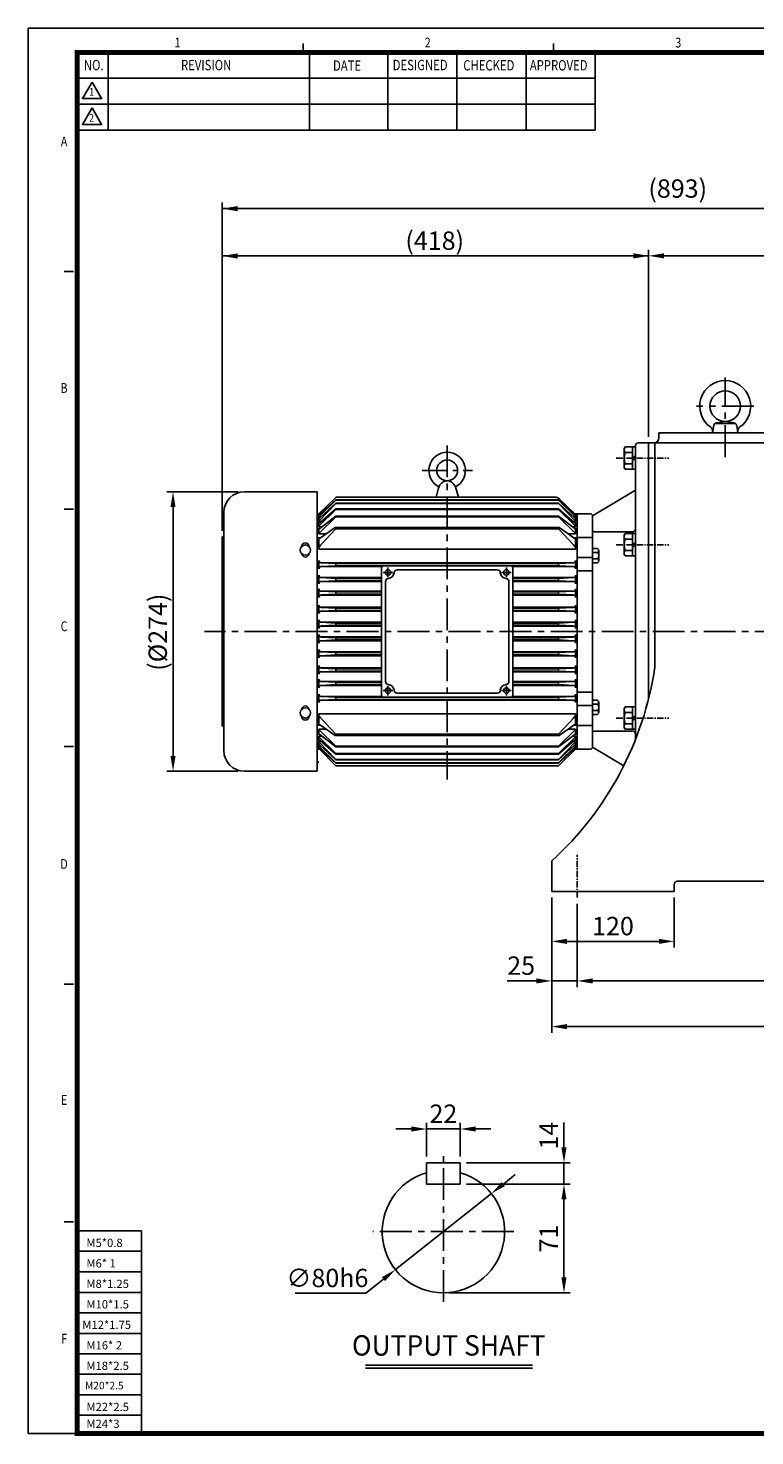
# Model space of a CAD drawing. Extents: x 2053 to 4018, y 1989 to 3369.
# Drawn here: x 2053 to 2765, y 1989 to 3369 of the extents above; entities that cross this region are included whole.
import ezdxf
from ezdxf.enums import TextEntityAlignment as Align

# ---------------------------------------------------------------- set-up
doc = ezdxf.new("R2010")
doc.units = 0
doc.header["$LTSCALE"] = 5
doc.header["$MEASUREMENT"] = 0
doc.linetypes.add('CENTER', pattern=[2, 1.25, -0.25, 0.25, -0.25])
doc.layers.get('0').update_dxf_attribs({"linetype": 'CONTINUOUS'})
for name, color, linetype in [('1', 7, 'CONTINUOUS'), ('4', 4, 'CONTINUOUS'), ('CENTER', 1, 'CENTER'), ('DIM', 2, 'CONTINUOUS'), ('TEXT', 4, 'CONTINUOUS'), ('THIN', 3, 'CONTINUOUS')]:
    doc.layers.add(name, color=color, linetype=linetype)
doc.styles.add('DIM', font='romans.shx', dxfattribs={"width": 0.8})
doc.styles.add('GULIM', font='txt', dxfattribs={"width": 0.95})
doc.styles.add('ROMANS', font='romans', dxfattribs={"width": 0.7})
doc.styles.get("Standard").update_dxf_attribs({"font": 'TXT.shx'})

# ---------------------------------------------------------------- blocks, each defined once
blk = doc.blocks.new('A$C6AB21076')
for p, q in [((0, 10.7), (3.6, 10.7)), ((0, 7.8), (3.6, 7.8)), ((0, 2.9), (3.6, 2.9)), ((0, 0), (3.6, 0)), ((4.4, 9.3), (4.4, 1.5))]:
    blk.add_line(p, q)
for centre, radius, start, end in [((2.5, 9.3), 1.85, 307.273, 52.727), ((0, 5.4), 4.4, 326.5829, 33.4171), ((2.5, 1.5), 1.85, 307.273, 52.727)]:
    blk.add_arc(centre, radius, start, end)

msp = doc.modelspace()

# ---------------------------------------------------------------- linework, layer by layer
at = {"color": 4}
for p, q in [((2052.8, 3369.3), (4015.8, 3369.3)), ((2052.8, 3369.3), (2052.8, 1991.2)), ((2100.7, 1991.2), (2052.8, 1991.2))]:
    msp.add_line(p, q, dxfattribs=at)
for p, q in [((2661, 2962.6), (2661, 2712.1)), ((2648, 2927.6), (2648, 2671.5)), ((2264.8, 2914.6), (2336, 2914.6)), ((2336, 2914.6), (2336, 2777.6)), ((2455.4, 2919.6), (2452.6, 2909.4)), ((2471.6, 2919.6), (2474.5, 2909.4)), ((2606, 2890.9), (2648, 2916.1)), ((2337.7, 2893.1), (2353.9, 2908.8)), ((2338, 2886.1), (2354.5, 2903)), ((2354.5, 2906.7), (2338.1, 2892.1)), ((2338.1, 2890.3), (2354.5, 2906.5)), ((2354.5, 2903.4), (2338.7, 2889.2)), ((2463.5, 2909.4), (2354.5, 2909.4)), ((2463.5, 2906.7), (2354.5, 2906.7)), ((2354.5, 2906.5), (2354.5, 2906.7)), ((2463.5, 2906.5), (2354.5, 2906.5)), ((2463.5, 2903.4), (2354.5, 2903.4)), ((2463.5, 2903), (2354.5, 2903)), ((2453.2, 2909.4), (2355.5, 2909.4)), ((2463.5, 2909.4), (2568.9, 2909.4)), ((2463.5, 2906.7), (2572.5, 2906.7)), ((2463.5, 2906.5), (2572.5, 2906.5)), ((2463.5, 2903.4), (2572.5, 2903.4)), ((2463.5, 2903), (2572.5, 2903)), ((2473.9, 2909.4), (2568.9, 2909.4)), ((2572.5, 2906.7), (2589, 2892.1)), ((2572.5, 2906.5), (2572.5, 2906.7)), ((2589, 2890.3), (2572.5, 2906.5)), ((2572.5, 2903.4), (2588.4, 2889.2)), ((2589, 2886.1), (2572.5, 2903)), ((2573.6, 2907.5), (2588.6, 2893.1)), ((2244.6, 2894.4), (2244.6, 2871.7)), ((2337.7, 2893), (2336, 2893)), ((2337.7, 2885.4), (2337.7, 2893)), ((2337.7, 2889.4), (2337.7, 2891.5)), ((2337.7, 2889.6), (2339.1, 2889.6)), ((2337.7, 2885.4), (2339.8, 2885.4)), ((2338.1, 2881.1), (2354.5, 2897.4)), ((2338.1, 2874.1), (2354.5, 2890)), ((2354.5, 2897.9), (2338.6, 2884.3)), ((2338.6, 2878.6), (2354.5, 2890.7)), ((2463.5, 2897.9), (2354.5, 2897.9)), ((2354.5, 2897.4), (2354.5, 2897.9)), ((2463.5, 2897.4), (2354.5, 2897.4)), ((2463.5, 2890.7), (2354.5, 2890.7)), ((2354.5, 2890), (2354.5, 2890.7)), ((2463.5, 2890), (2354.5, 2890)), ((2463.5, 2897.9), (2572.5, 2897.9)), ((2463.5, 2897.4), (2572.5, 2897.4)), ((2463.5, 2890.7), (2572.5, 2890.7)), ((2463.5, 2890), (2572.5, 2890)), ((2572.5, 2897.9), (2588.4, 2884.3)), ((2572.5, 2897.4), (2572.5, 2897.9)), ((2589, 2881.1), (2572.5, 2897.4)), ((2588.5, 2878.6), (2572.5, 2890.7)), ((2572.5, 2890), (2572.5, 2890.7)), ((2589, 2874.1), (2572.5, 2890)), ((2589.4, 2885.4), (2587.2, 2885.4)), ((2589.4, 2889.6), (2588, 2889.6)), ((2588.6, 2893.1), (2591, 2893.1)), ((2589.4, 2893), (2589.4, 2893.1)), ((2589.4, 2885.4), (2589.4, 2893)), ((2589.4, 2889.4), (2589.4, 2891.5)), ((2591, 2893.1), (2591, 2777.6)), ((2591, 2777.6), (2591, 2893.1)), ((2603.8, 2893.1), (2591, 2893.1)), ((2591, 2893.1), (2591, 2889.8)), ((2606, 2678.3), (2606, 2890.9)), ((2606, 2890.9), (2606, 2876.9)), ((2244.6, 2683.5), (2244.6, 2871.7)), ((2337.7, 2880.3), (2337.7, 2884.8)), ((2337.7, 2880.3), (2340.9, 2880.3)), ((2337.7, 2873.3), (2337.7, 2879)), ((2337.7, 2873.3), (2345, 2873.3)), ((2339.3, 2862.2), (2354.5, 2878.4)), ((2339.5, 2869.3), (2353.8, 2879.7)), ((2353.9, 2879.7), (2463.5, 2879.7)), ((2463.5, 2878.4), (2354.5, 2878.4)), ((2573.2, 2879.7), (2463.5, 2879.7)), ((2463.5, 2878.4), (2572.5, 2878.4)), ((2587.8, 2862.2), (2572.5, 2878.4)), ((2587.6, 2869.3), (2573.3, 2879.7)), ((2589.4, 2873.3), (2582.1, 2873.3)), ((2589.4, 2880.3), (2586.2, 2880.3)), ((2589.4, 2880.3), (2589.4, 2884.8)), ((2589.4, 2873.3), (2589.4, 2879)), ((2606, 2876.9), (2606, 2664.3)), ((2607.7, 2875.2), (2644.7, 2875.2)), ((2243, 2870.3), (2243, 2776.4)), ((2243.2, 2870.3), (2243, 2870.3)), ((2337.7, 2858.4), (2337.7, 2870.2)), ((2337.7, 2858.3), (2463.5, 2858.3)), ((2589.4, 2858.3), (2463.5, 2858.3)), ((2589.4, 2858.4), (2589.4, 2870.2)), ((2591, 2869.7), (2606, 2869.7)), ((2337.7, 2839.1), (2337.7, 2847.3)), ((2463.5, 2845.1), (2339.3, 2845.1)), ((2354.5, 2844.3), (2339.9, 2845)), ((2463.5, 2844.3), (2354.5, 2844.3)), ((2463.5, 2845.1), (2587.8, 2845.1)), ((2463.5, 2844.3), (2572.5, 2844.3)), ((2572.5, 2844.3), (2587.2, 2845)), ((2589.4, 2839.1), (2589.4, 2847.3)), ((2591, 2850.1), (2606, 2850.1)), ((2337.7, 2824.5), (2337.7, 2832.7)), ((2399.9, 2841.2), (2339.3, 2841.2)), ((2399, 2830.5), (2339.3, 2830.5)), ((2339.9, 2841.3), (2354.5, 2842)), ((2354.5, 2829.7), (2339.9, 2830.4)), ((2401.4, 2842), (2354.5, 2842)), ((2525.7, 2842), (2572.5, 2842)), ((2527.2, 2841.2), (2587.8, 2841.2)), ((2528, 2830.5), (2587.8, 2830.5)), ((2587.2, 2841.3), (2572.5, 2842)), ((2572.5, 2829.7), (2587.2, 2830.4)), ((2589.4, 2824.5), (2589.4, 2832.7)), ((2591, 2837), (2606, 2837)), ((2337.7, 2811.1), (2337.7, 2819.3)), ((2399, 2826.6), (2339.3, 2826.6)), ((2399, 2817.2), (2339.3, 2817.2)), ((2339.9, 2826.7), (2354.5, 2827.4)), ((2354.5, 2816.4), (2339.9, 2817.1)), ((2399, 2829.7), (2354.5, 2829.7)), ((2399, 2827.4), (2354.5, 2827.4)), ((2399, 2816.4), (2354.5, 2816.4)), ((2528, 2829.7), (2572.5, 2829.7)), ((2528, 2827.4), (2572.5, 2827.4)), ((2528, 2826.6), (2587.8, 2826.6)), ((2528, 2817.2), (2587.8, 2817.2)), ((2528, 2816.4), (2572.5, 2816.4)), ((2587.2, 2826.7), (2572.5, 2827.4)), ((2572.5, 2816.4), (2587.2, 2817.1)), ((2589.4, 2811.1), (2589.4, 2819.3)), ((2337.7, 2795.3), (2337.7, 2803.5)), ((2399, 2813.3), (2339.3, 2813.3)), ((2339.9, 2813.4), (2354.5, 2814.1)), ((2399, 2814.1), (2354.5, 2814.1)), ((2528, 2814.1), (2572.5, 2814.1)), ((2528, 2813.3), (2587.8, 2813.3)), ((2587.2, 2813.4), (2572.5, 2814.1)), ((2589.4, 2795.3), (2589.4, 2803.5)), ((2337.7, 2780.7), (2337.7, 2788.9)), ((2399, 2801.4), (2339.3, 2801.4)), ((2399, 2797.4), (2339.3, 2797.4)), ((2354.5, 2800.5), (2339.9, 2801.3)), ((2339.9, 2797.6), (2354.5, 2798.3)), ((2399, 2800.5), (2354.5, 2800.5)), ((2399, 2798.3), (2354.5, 2798.3)), ((2528, 2801.4), (2587.8, 2801.4)), ((2528, 2800.5), (2572.5, 2800.5)), ((2528, 2798.3), (2572.5, 2798.3)), ((2528, 2797.4), (2587.8, 2797.4)), ((2572.5, 2800.5), (2587.2, 2801.3)), ((2587.2, 2797.6), (2572.5, 2798.3)), ((2589.4, 2780.7), (2589.4, 2788.9)), ((2243, 2684.9), (2243, 2778.8)), ((2336, 2640.6), (2336, 2777.6)), ((2399, 2786.8), (2339.3, 2786.8)), ((2399, 2782.9), (2339.3, 2782.9)), ((2339.4, 2782.9), (2339.4, 2782.9)), ((2354.5, 2785.9), (2339.9, 2786.7)), ((2339.9, 2783), (2354.5, 2783.7)), ((2399, 2785.9), (2354.5, 2785.9)), ((2399, 2783.7), (2354.5, 2783.7)), ((2528, 2786.8), (2587.8, 2786.8)), ((2528, 2785.9), (2572.5, 2785.9)), ((2528, 2783.7), (2572.5, 2783.7)), ((2528, 2782.9), (2587.8, 2782.9)), ((2572.5, 2785.9), (2587.2, 2786.7)), ((2587.2, 2783), (2572.5, 2783.7)), ((2587.7, 2782.9), (2587.7, 2782.9)), ((2591, 2777.6), (2591, 2662.1)), ((2337.7, 2774.5), (2337.7, 2766.3)), ((2399, 2772.3), (2339.3, 2772.3)), ((2399, 2768.4), (2339.3, 2768.4)), ((2339.4, 2772.3), (2339.4, 2772.3)), ((2339.9, 2772.2), (2354.5, 2771.5)), ((2354.5, 2769.3), (2339.9, 2768.5)), ((2399, 2771.5), (2354.5, 2771.5)), ((2399, 2769.3), (2354.5, 2769.3)), ((2528, 2772.3), (2587.8, 2772.3)), ((2528, 2771.5), (2572.5, 2771.5)), ((2528, 2769.3), (2572.5, 2769.3)), ((2528, 2768.4), (2587.8, 2768.4)), ((2587.2, 2772.2), (2572.5, 2771.5)), ((2572.5, 2769.3), (2587.2, 2768.5)), ((2587.7, 2772.3), (2587.7, 2772.3)), ((2589.4, 2774.5), (2589.4, 2766.3)), ((2337.7, 2759.9), (2337.7, 2751.7)), ((2399, 2757.8), (2339.3, 2757.8)), ((2399, 2753.8), (2339.3, 2753.8)), ((2339.9, 2757.7), (2354.5, 2756.9)), ((2354.5, 2754.7), (2339.9, 2753.9)), ((2399, 2756.9), (2354.5, 2756.9)), ((2399, 2754.7), (2354.5, 2754.7)), ((2528, 2757.8), (2587.8, 2757.8)), ((2528, 2756.9), (2572.5, 2756.9)), ((2528, 2754.7), (2572.5, 2754.7)), ((2528, 2753.8), (2587.8, 2753.8)), ((2587.2, 2757.7), (2572.5, 2756.9)), ((2572.5, 2754.7), (2587.2, 2753.9)), ((2589.4, 2759.9), (2589.4, 2751.7)), ((2337.7, 2744.1), (2337.7, 2735.9)), ((2399, 2741.9), (2339.3, 2741.9)), ((2399, 2738), (2339.3, 2738)), ((2339.9, 2741.8), (2354.5, 2741.1)), ((2354.5, 2738.8), (2339.9, 2738.1)), ((2399, 2741.1), (2354.5, 2741.1)), ((2399, 2738.8), (2354.5, 2738.8)), ((2528, 2741.9), (2587.8, 2741.9)), ((2528, 2741.1), (2572.5, 2741.1)), ((2528, 2738.8), (2572.5, 2738.8)), ((2528, 2738), (2587.8, 2738)), ((2587.2, 2741.8), (2572.5, 2741.1)), ((2572.5, 2738.8), (2587.2, 2738.1)), ((2589.4, 2744.1), (2589.4, 2735.9)), ((2337.7, 2730.7), (2337.7, 2722.5)), ((2399, 2728.6), (2339.3, 2728.6)), ((2399, 2724.7), (2339.3, 2724.7)), ((2339.9, 2728.5), (2354.5, 2727.8)), ((2354.5, 2725.5), (2339.9, 2724.8)), ((2399, 2727.8), (2354.5, 2727.8)), ((2399, 2725.5), (2354.5, 2725.5)), ((2528, 2728.6), (2587.8, 2728.6)), ((2528, 2727.8), (2572.5, 2727.8)), ((2528, 2725.5), (2572.5, 2725.5)), ((2528, 2724.7), (2587.8, 2724.7)), ((2587.2, 2728.5), (2572.5, 2727.8)), ((2572.5, 2725.5), (2587.2, 2724.8)), ((2589.4, 2730.7), (2589.4, 2722.5)), ((2337.7, 2716.1), (2337.7, 2708)), ((2399.9, 2714), (2339.3, 2714)), ((2463.5, 2710.1), (2339.3, 2710.1)), ((2339.9, 2713.9), (2354.5, 2713.2)), ((2354.5, 2710.9), (2339.9, 2710.2)), ((2401.4, 2713.2), (2354.5, 2713.2)), ((2463.5, 2710.9), (2354.5, 2710.9)), ((2463.5, 2710.9), (2572.5, 2710.9)), ((2463.5, 2710.1), (2587.8, 2710.1)), ((2525.7, 2713.2), (2572.5, 2713.2)), ((2527.2, 2714), (2587.8, 2714)), ((2587.2, 2713.9), (2572.5, 2713.2)), ((2572.5, 2710.9), (2587.2, 2710.2)), ((2589.4, 2716.1), (2589.4, 2708)), ((2591, 2718.2), (2606, 2718.2)), ((2337.7, 2696.9), (2463.5, 2696.9)), ((2337.7, 2696.8), (2337.7, 2685)), ((2339.3, 2693), (2354.5, 2676.8)), ((2589.4, 2696.9), (2463.5, 2696.9)), ((2587.8, 2693), (2572.5, 2676.8)), ((2589.4, 2696.8), (2589.4, 2685)), ((2591, 2705.1), (2606, 2705.1)), ((2243.2, 2684.9), (2243, 2684.9)), ((2244.6, 2660.8), (2244.6, 2683.5)), ((2337.7, 2681.9), (2345, 2681.9)), ((2337.7, 2681.9), (2337.7, 2676.2)), ((2338.1, 2681.1), (2354.5, 2665.2)), ((2339.5, 2685.9), (2353.8, 2675.5)), ((2589, 2681.1), (2572.5, 2665.2)), ((2587.6, 2685.9), (2573.3, 2675.5)), ((2589.4, 2681.9), (2582.1, 2681.9)), ((2589.4, 2681.9), (2589.4, 2676.2)), ((2591, 2685.5), (2606, 2685.5)), ((2606, 2664.3), (2606, 2678.3)), ((2607.7, 2680), (2644.7, 2680)), ((2337.7, 2674.9), (2337.7, 2670.4)), ((2337.7, 2674.9), (2340.9, 2674.9)), ((2337.7, 2669.8), (2337.7, 2662.2)), ((2337.7, 2669.8), (2339.8, 2669.8)), ((2337.7, 2665.8), (2337.7, 2663.7)), ((2337.7, 2665.6), (2339.1, 2665.6)), ((2338, 2669.1), (2354.5, 2652.2)), ((2338.1, 2674.1), (2354.5, 2657.8)), ((2338.1, 2664.9), (2354.5, 2648.7)), ((2338.6, 2676.6), (2354.5, 2664.5)), ((2354.5, 2657.3), (2338.6, 2670.9)), ((2354.5, 2651.8), (2338.7, 2666)), ((2353.9, 2675.5), (2463.5, 2675.5)), ((2463.5, 2676.8), (2354.5, 2676.8)), ((2463.5, 2665.2), (2354.5, 2665.2)), ((2354.5, 2665.2), (2354.5, 2664.5)), ((2463.5, 2664.5), (2354.5, 2664.5)), ((2463.5, 2676.8), (2572.5, 2676.8)), ((2573.2, 2675.5), (2463.5, 2675.5)), ((2463.5, 2665.2), (2572.5, 2665.2)), ((2463.5, 2664.5), (2572.5, 2664.5)), ((2588.5, 2676.6), (2572.5, 2664.5)), ((2589, 2674.1), (2572.5, 2657.8)), ((2572.5, 2657.3), (2588.4, 2670.9)), ((2589, 2669.1), (2572.5, 2652.2)), ((2572.5, 2651.8), (2588.4, 2666)), ((2572.5, 2665.2), (2572.5, 2664.5)), ((2589, 2664.9), (2572.5, 2648.7)), ((2589.4, 2674.9), (2586.2, 2674.9)), ((2589.4, 2669.8), (2587.2, 2669.8)), ((2589.4, 2665.6), (2588, 2665.6)), ((2589.4, 2674.9), (2589.4, 2670.4)), ((2589.4, 2669.8), (2589.4, 2662.2)), ((2589.4, 2665.8), (2589.4, 2663.7)), ((2591, 2662.1), (2591, 2665.4)), ((2337.7, 2662.2), (2336, 2662.2)), ((2354.5, 2648.5), (2338.1, 2663.1)), ((2354.5, 2645.8), (2338.3, 2662.2)), ((2463.5, 2657.8), (2354.5, 2657.8)), ((2354.5, 2657.8), (2354.5, 2657.3)), ((2463.5, 2657.3), (2354.5, 2657.3)), ((2463.5, 2652.2), (2354.5, 2652.2)), ((2463.5, 2651.8), (2354.5, 2651.8)), ((2463.5, 2657.8), (2572.5, 2657.8)), ((2463.5, 2657.3), (2572.5, 2657.3)), ((2463.5, 2652.2), (2572.5, 2652.2)), ((2463.5, 2651.8), (2572.5, 2651.8)), ((2572.5, 2648.5), (2589, 2663.1)), ((2572.5, 2645.8), (2589.4, 2662.1)), ((2572.5, 2657.8), (2572.5, 2657.3)), ((2589.4, 2662.2), (2589.4, 2662.1)), ((2589.4, 2662.1), (2591, 2662.1)), ((2603.8, 2662.1), (2591, 2662.1)), ((2606, 2664.3), (2636.6, 2646)), ((2264.8, 2640.6), (2336, 2640.6)), ((2337.7, 2649.5), (2336, 2649.5)), ((2463.5, 2648.7), (2354.5, 2648.7)), ((2354.5, 2648.7), (2354.5, 2648.5)), ((2463.5, 2648.5), (2354.5, 2648.5)), ((2463.5, 2645.8), (2354.5, 2645.8)), ((2463.5, 2648.7), (2572.5, 2648.7)), ((2463.5, 2648.5), (2572.5, 2648.5)), ((2463.5, 2645.8), (2572.5, 2645.8)), ((2572.5, 2648.7), (2572.5, 2648.5))]:
    msp.add_line(p, q)
at = {"linetype": 'Continuous'}
for p, q in [((2399, 2716.1), (2399, 2839.1)), ((2402, 2842.1), (2525, 2842.1)), ((2414.5, 2838.1), (2512.6, 2838.1)), ((2528, 2716.1), (2528, 2839.1)), ((2403, 2728.6), (2403, 2826.6)), ((2524, 2728.6), (2524, 2826.6)), ((2402, 2713.1), (2525, 2713.1)), ((2414.5, 2717.1), (2512.6, 2717.1))]:
    msp.add_line(p, q, dxfattribs=at)
for centre, radius in [((2463.5, 2935.6), 10.2), ((2324.5, 2857.5), 4.99), ((2405.5, 2835.6), 2.75), ((2521.5, 2835.6), 2.75), ((2405.5, 2719.6), 2.75), ((2521.5, 2719.6), 2.75), ((2324.5, 2697.7), 4.99)]:
    msp.add_circle(centre, radius)
for centre, radius, start, end in [((2463.5, 2935.6), 17.9, 296.8535, 243.1465), ((2264.8, 2894.4), 20.2, 90, 180), ((2463.5, 2916.9), 8.44, 20.4064, 166.0226), ((2355.5, 2907.2), 2.24, 90, 134.0595), ((2568.9, 2902.7), 6.73, 46.1626, 90), ((2338.3, 2893), 0.561, 180, 311.5911), ((2338.8, 2891.3), 1.12, 131.5911, 180), ((2338.8, 2889.5), 1.12, 134.4603, 180), ((2338.3, 2889.6), 0.561, 180, 311.8902), ((2338.8, 2885.4), 1.12, 135.5349, 180), ((2588.8, 2893), 0.561, 228.4089, 0), ((2588.8, 2889.6), 0.561, 228.1098, 0), ((2588.2, 2891.3), 1.12, 0, 48.4089), ((2588.2, 2889.5), 1.12, 0, 45.5397), ((2588.2, 2885.4), 1.12, 0, 44.4651), ((2603.8, 2890.9), 2.24, 0, 90), ((2243.2, 2871.7), 1.4, 270, 0), ((2338.3, 2884.8), 0.561, 180, 310.5219), ((2338.8, 2880.3), 1.12, 134.7328, 180), ((2338.3, 2879), 0.561, 180, 307.3177), ((2338.8, 2873.3), 1.12, 134.0469, 180), ((2353.9, 2878.9), 0.84, 322.4701, 96.6653), ((2573.2, 2878.9), 0.84, 83.3347, 217.5299), ((2588.8, 2884.8), 0.561, 229.4781, 0), ((2588.8, 2879), 0.561, 232.6823, 0), ((2588.2, 2880.3), 1.12, 0, 45.2672), ((2588.2, 2873.3), 1.12, 0, 45.9531), ((2607.7, 2876.9), 1.68, 180, 270), ((2644.7, 2878.6), 3.37, 270, 0), ((2324.5, 2860.8), 3.65, 2.637, 177.363), ((2338.8, 2870.2), 1.12, 180, 306.2218), ((2343.3, 2858.4), 5.61, 136.5483, 180), ((2588.2, 2870.2), 1.12, 233.7782, 0), ((2583.7, 2858.4), 5.61, 0, 43.4517), ((2324.5, 2854.3), 3.65, 182.637, 357.363), ((2340, 2847.3), 2.24, 180, 267.1376), ((2353.3, 2843.2), 1.21, 284.8628, 75.1372), ((2573.7, 2843.2), 1.21, 104.8628, 255.1372), ((2587.1, 2847.3), 2.24, 272.8624, 0), ((2340, 2839.1), 2.24, 92.8624, 180), ((2340, 2832.7), 2.24, 180, 267.1376), ((2402, 2839.1), 3, 90, 180), ((2405.5, 2835.6), 6, 273.1847, 356.8153), ((2414.5, 2835.1), 3, 90, 176.8153), ((2512.6, 2835.1), 3, 3.1847, 90), ((2521.5, 2835.6), 6, 183.1847, 266.8153), ((2525, 2839.1), 3, 0, 90), ((2587.1, 2839.1), 2.24, 0, 87.1376), ((2587.1, 2832.7), 2.24, 272.8624, 0), ((2340, 2824.5), 2.24, 92.8624, 180), ((2340, 2819.3), 2.24, 180, 267.1376), ((2353.3, 2828.6), 1.21, 284.8628, 75.1372), ((2353.3, 2815.2), 1.21, 284.8628, 75.1372), ((2406, 2826.6), 3, 93.1847, 180), ((2521, 2826.6), 3, 0, 86.8153), ((2573.7, 2828.6), 1.21, 104.8628, 255.1372), ((2573.7, 2815.2), 1.21, 104.8628, 255.1372), ((2587.1, 2824.5), 2.24, 0, 87.1376), ((2587.1, 2819.3), 2.24, 272.8624, 0), ((2340, 2811.1), 2.24, 92.8624, 180), ((2340, 2803.5), 2.24, 180, 267.1376), ((2587.1, 2811.1), 2.24, 0, 87.1376), ((2587.1, 2803.5), 2.24, 272.8624, 0), ((2340, 2795.3), 2.24, 92.8624, 180), ((2340, 2788.9), 2.24, 180, 267.1376), ((2353.3, 2799.4), 1.21, 284.8628, 75.1372), ((2573.7, 2799.4), 1.21, 104.8628, 255.1372), ((2587.1, 2795.3), 2.24, 0, 87.1376), ((2587.1, 2788.9), 2.24, 272.8624, 0), ((2340, 2780.7), 2.24, 92.8624, 180), ((2353.3, 2784.8), 1.21, 284.8628, 75.1372), ((2573.7, 2784.8), 1.21, 104.8628, 255.1372), ((2587.1, 2780.7), 2.24, 0, 87.1376), ((2340, 2774.5), 2.24, 180, 267.1376), ((2340, 2766.3), 2.24, 92.8624, 180), ((2353.3, 2770.4), 1.21, 284.8628, 75.1372), ((2573.7, 2770.4), 1.21, 104.8628, 255.1372), ((2587.1, 2774.5), 2.24, 272.8624, 0), ((2587.1, 2766.3), 2.24, 0, 87.1376), ((2340, 2759.9), 2.24, 180, 267.1376), ((2340, 2751.7), 2.24, 92.8624, 180), ((2353.3, 2755.8), 1.21, 284.8628, 75.1372), ((2573.7, 2755.8), 1.21, 104.8628, 255.1372), ((2587.1, 2759.9), 2.24, 272.8624, 0), ((2587.1, 2751.7), 2.24, 0, 87.1376), ((2340, 2744.1), 2.24, 180, 267.1376), ((2340, 2735.9), 2.24, 92.8624, 180), ((2353.3, 2740), 1.21, 284.8628, 75.1372), ((2573.7, 2740), 1.21, 104.8628, 255.1372), ((2587.1, 2744.1), 2.24, 272.8624, 0), ((2587.1, 2735.9), 2.24, 0, 87.1376), ((2340, 2730.7), 2.24, 180, 267.1376), ((2340, 2722.5), 2.24, 92.8624, 180), ((2353.3, 2726.6), 1.21, 284.8628, 75.1372), ((2406, 2728.6), 3, 180, 266.8153), ((2405.5, 2719.6), 6, 3.1847, 86.8153), ((2414.5, 2720.1), 3, 183.1847, 270), ((2512.6, 2720.1), 3, 270, 356.8153), ((2521.5, 2719.6), 6, 93.1847, 176.8153), ((2521, 2728.6), 3, 273.1847, 0), ((2573.7, 2726.6), 1.21, 104.8628, 255.1372), ((2587.1, 2730.7), 2.24, 272.8624, 0), ((2587.1, 2722.5), 2.24, 0, 87.1376), ((2340, 2716.1), 2.24, 180, 267.1376), ((2340, 2708), 2.24, 92.8624, 180), ((2353.3, 2712), 1.21, 284.8628, 75.1372), ((2402, 2716.1), 3, 180, 270), ((2525, 2716.1), 3, 270, 0), ((2573.7, 2712), 1.21, 104.8628, 255.1372), ((2587.1, 2716.1), 2.24, 272.8624, 0), ((2587.1, 2708), 2.24, 0, 87.1376), ((2324.5, 2700.9), 3.65, 2.637, 177.363), ((2324.5, 2694.4), 3.65, 182.637, 357.363), ((2343.3, 2696.8), 5.61, 180, 223.4517), ((2583.7, 2696.8), 5.61, 316.5483, 0), ((2243.2, 2683.5), 1.4, 0, 90), ((2338.8, 2685), 1.12, 53.7782, 180), ((2338.8, 2681.9), 1.12, 180, 225.9531), ((2588.2, 2685), 1.12, 0, 126.2218), ((2588.2, 2681.9), 1.12, 314.0469, 0), ((2607.7, 2678.3), 1.68, 90, 180), ((2644.7, 2676.7), 3.37, 0, 90), ((2338.3, 2676.2), 0.561, 52.6823, 180), ((2338.8, 2674.9), 1.12, 180, 225.2672), ((2338.3, 2670.4), 0.561, 49.4781, 180), ((2338.8, 2669.8), 1.12, 180, 224.4651), ((2338.3, 2665.6), 0.561, 48.1098, 180), ((2338.8, 2665.7), 1.12, 180, 225.5397), ((2353.9, 2676.3), 0.84, 263.3347, 37.5299), ((2573.2, 2676.3), 0.84, 142.4701, 276.6653), ((2588.8, 2670.4), 0.561, 0, 130.5219), ((2588.8, 2665.6), 0.561, 0, 131.8902), ((2588.8, 2676.2), 0.561, 0, 127.3177), ((2588.2, 2674.9), 1.12, 314.7328, 0), ((2588.2, 2669.8), 1.12, 315.5349, 0), ((2588.2, 2665.7), 1.12, 314.4603, 0), ((2264.8, 2660.8), 20.2, 180, 270), ((2338.8, 2663.9), 1.12, 180, 228.4089), ((2338.3, 2662.2), 0.561, 48.4089, 180), ((2588.8, 2662.2), 0.561, 0, 131.5911), ((2588.2, 2663.9), 1.12, 311.5911, 0), ((2603.8, 2664.3), 2.24, 270, 0)]:
    msp.add_arc(centre, radius, start, end)
at = {"layer": '1'}
for p, q in [((2322.3, 3345.4), (2322.3, 3354.4)), ((2567.6, 3345.4), (2567.6, 3354.4)), ((2608.6, 3269.4), (2608.6, 3345.6)), ((2100.7, 3269.4), (2608.6, 3269.4)), ((2088.1, 3130.6), (2097.1, 3130.6)), ((2088.1, 2897.6), (2097.1, 2897.6)), ((2088.1, 2664.7), (2097.1, 2664.7)), ((2088.1, 2431.7), (2097.1, 2431.7)), ((2088.1, 2198.8), (2097.1, 2198.8)), ((2163.8, 2189.9), (2100.7, 2189.9)), ((2163.8, 2189.9), (2163.8, 1991.2))]:
    msp.add_line(p, q, dxfattribs=at)
at = {"layer": '1', "const_width": 4.91}
msp.add_lwpolyline([(4015.8, 3345.4), (2100.7, 3345.4), (2100.7, 1991.2), (4015.8, 1991.2)], close=True, dxfattribs=at)
at = {"layer": '1'}
for points in [[(2115.4, 3316.5), (2106, 3300.3), (2124.7, 3300.3)], [(2115.4, 3291.1), (2106, 3274.9), (2124.7, 3274.9)]]:
    msp.add_lwpolyline(points, close=True, dxfattribs=at)
at = {"layer": '4'}
for p, q in [((2131.2, 3320.2), (2131.2, 3345.6)), ((2100.7, 3320.2), (2608.6, 3320.2)), ((2131.2, 3269.4), (2131.2, 3320.2)), ((2100.7, 3294.8), (2608.6, 3294.8)), ((2163.8, 2169.8), (2100.7, 2169.8)), ((2163.8, 2149.6), (2100.7, 2149.6)), ((2163.8, 2129.5), (2100.7, 2129.5)), ((2163.8, 2109.4), (2100.7, 2109.4)), ((2163.8, 2089.3), (2100.7, 2089.3)), ((2163.8, 2069.2), (2100.7, 2069.2)), ((2163.8, 2049.1), (2100.7, 2049.1)), ((2163.8, 2029), (2100.7, 2029)), ((2163.8, 2008.9), (2100.7, 2008.9))]:
    msp.add_line(p, q, dxfattribs=at)
at = {"layer": '4', "ltscale": 0.5}
for p, q in [((2131.2, 3345.6), (2131.2, 3294.8)), ((2328.6, 3345.6), (2328.6, 3269.4)), ((2405.4, 3345.6), (2405.4, 3269.4)), ((2473.1, 3345.6), (2473.1, 3269.4)), ((2540.8, 3345.6), (2540.8, 3269.4))]:
    msp.add_line(p, q, dxfattribs=at)
at = {"layer": '4', "ltscale": 3}
for p, q in [((2400.8, 2835.6), (2410.3, 2835.6)), ((2405.5, 2830.9), (2405.5, 2840.4)), ((2516.8, 2835.6), (2526.3, 2835.6)), ((2521.5, 2830.9), (2521.5, 2840.4)), ((2405.5, 2714.9), (2405.5, 2724.4)), ((2521.5, 2714.9), (2521.5, 2724.4)), ((2400.8, 2719.6), (2410.3, 2719.6)), ((2516.8, 2719.6), (2526.3, 2719.6))]:
    msp.add_line(p, q, dxfattribs=at)
at = {"layer": '4'}
msp.add_point((2100.7, 2184.3), dxfattribs=at)
at = {"layer": 'CENTER', "ltscale": 5}
for p, q in [((2736, 2948.6), (2736, 3026.6)), ((2764, 2998.6), (2708, 2998.6)), ((2463.5, 2960.1), (2463.5, 2632.6)), ((3146.2, 2777.6), (2225.8, 2777.6)), ((2459.8, 2120.1), (2459.8, 2263.1)), ((2528.8, 2189.1), (2390.8, 2189.1))]:
    msp.add_line(p, q, dxfattribs=at)
at = {"layer": 'CENTER'}
for p, q in [((2629.3, 2947.6), (2680.9, 2947.6)), ((2629.3, 2862.6), (2680.9, 2862.6)), ((2629.3, 2692.6), (2680.9, 2692.6)), ((2591, 2516.6), (2591, 2558.6))]:
    msp.add_line(p, q, dxfattribs=at)
at = {"layer": 'CENTER', "ltscale": 4}
msp.add_line((2439.1, 2935.6), (2488.3, 2935.6), dxfattribs=at)
at = {"layer": 'DIM', "color": 3}
for p, q in [((2243, 2876.3), (2243, 3198.3)), ((2243, 3192.3), (3136, 3192.3)), ((2661, 2968.6), (2661, 3152)), ((2661, 2968.6), (2661, 3151.9)), ((2661, 3145.9), (2243, 3145.9)), ((3121, 3146), (2676, 3146)), ((2258.8, 2914.6), (2188.8, 2914.6)), ((2194.8, 2899.6), (2194.8, 2655.6)), ((2258.8, 2640.6), (2188.8, 2640.6)), ((2566, 2516.6), (2566, 2467.7)), ((2686, 2516.6), (2686, 2467.7)), ((2591, 2510.6), (2591, 2428.9)), ((2581, 2473.7), (2671, 2473.7)), ((2566, 2467.7), (2566, 2384.1)), ((2551, 2434.9), (2522.4, 2434.9)), ((2591, 2434.9), (2566, 2434.9)), ((2966, 2434.9), (2606, 2434.9)), ((2581, 2390.1), (2991, 2390.1)), ((2443.3, 2262.6), (2443.3, 2295.7)), ((2476.3, 2262.6), (2476.3, 2295.7)), ((2578, 2271.6), (2578, 2296.2)), ((2428.3, 2289.7), (2413.3, 2289.7)), ((2443.3, 2289.7), (2476.3, 2289.7)), ((2491.3, 2289.7), (2506.3, 2289.7)), ((2482.3, 2256.6), (2584, 2256.6)), ((2578, 2235.6), (2578, 2256.6)), ((2518.6, 2235.7), (2530.3, 2245)), ((2506.8, 2226.4), (2412.8, 2151.8)), ((2482.3, 2235.6), (2584, 2235.6)), ((2578, 2144.1), (2578, 2220.6)), ((2578, 2220.6), (2578, 2205.6)), ((2401.1, 2142.4), (2383.7, 2128.6)), ((2383.7, 2128.6), (2314.6, 2128.6)), ((2465.8, 2129.1), (2584, 2129.1))]:
    msp.add_line(p, q, dxfattribs=at)
at = {"layer": 'DIM', "color": 0}
for p, q in [((2727.2, 2982.1), (2735.5, 2983.6)), ((2744.9, 2982.1), (2736.6, 2983.6)), ((2936, 2972.6), (2671, 2972.6)), ((2671, 2967.6), (2671, 2972.6)), ((2723.5, 2972.6), (2724.8, 2979.7)), ((2746, 2981.6), (2726, 2981.6)), ((2748.5, 2972.6), (2747.3, 2979.7)), ((2637.9, 2958.6), (2637, 2957)), ((2637, 2938.2), (2637, 2957)), ((2648, 2958.6), (2637.9, 2958.6)), ((2645, 2936.7), (2645, 2958.6)), ((2648, 2777.6), (2648, 2959.6)), ((2651, 2962.6), (2661, 2962.6)), ((2940, 2962.6), (2661, 2962.6)), ((2667, 2742.6), (2667, 2962.7)), ((2637.9, 2953.1), (2645, 2953.1)), ((2637.9, 2942.1), (2645, 2942.1)), ((2645, 2947.6), (2648, 2949.9)), ((2648, 2947.6), (2645, 2945.3)), ((2637.9, 2936.7), (2637, 2938.2)), ((2648, 2936.7), (2637.9, 2936.7)), ((2637.9, 2873.6), (2637, 2872)), ((2637, 2853.2), (2637, 2872)), ((2648, 2873.6), (2637.9, 2873.6)), ((2645, 2851.7), (2645, 2873.6)), ((2637.9, 2868.1), (2645, 2868.1)), ((2645, 2862.6), (2648, 2864.9)), ((2648, 2862.6), (2645, 2860.3)), ((2637.9, 2851.7), (2637, 2853.2)), ((2637.9, 2857.1), (2645, 2857.1)), ((2648, 2851.7), (2637.9, 2851.7)), ((2637.9, 2703.6), (2637, 2702)), ((2637, 2702), (2637, 2683.2)), ((2648, 2703.6), (2637.9, 2703.6)), ((2637.9, 2698.1), (2645, 2698.1)), ((2645, 2703.6), (2645, 2681.7)), ((2645, 2692.6), (2648, 2694.9)), ((2648, 2692.6), (2645, 2690.3)), ((2637.9, 2681.7), (2637, 2683.2)), ((2637.9, 2687.1), (2645, 2687.1)), ((2648, 2681.7), (2637.9, 2681.7)), ((2566, 2522.6), (2566, 2552.6)), ((2686, 2522.6), (2686, 2529.6)), ((2913, 2532.6), (2689, 2532.6)), ((2566, 2522.6), (2686, 2522.6)), ((2443.3, 2256.6), (2476.3, 2256.6)), ((2443.3, 2235.6), (2443.3, 2256.6)), ((2476.3, 2235.6), (2476.3, 2256.6)), ((2443.3, 2235.6), (2476.3, 2235.6))]:
    msp.add_line(p, q, dxfattribs=at)
msp.add_circle((2736, 2998.6), 15, dxfattribs=at)
for centre, radius, start, end in [((2736, 2998.6), 25, 305.2462, 234.7538), ((2727.7, 2979.1), 3, 100, 170), ((2744.3, 2979.1), 3, 10, 80), ((2718.7, 2974.1), 5, 350, 54.7538), ((2753.3, 2974.1), 5, 125.2462, 190), ((2641.8, 2955.8), 4.74, 155.2644, 215.2644), ((2651, 2959.6), 3, 90, 180), ((2666, 2967.6), 5, 270, 0), ((2654.6, 2947.6), 17.6, 161.8558, 198.1442), ((2641.8, 2939.4), 4.74, 144.7356, 204.7356), ((2641.8, 2870.8), 4.74, 155.2644, 215.2644), ((2654.6, 2862.6), 17.6, 161.8558, 198.1442), ((2641.8, 2854.4), 4.74, 144.7356, 204.7356), ((2350.4, 2789.1), 320, 312.3595, 351.6522), ((2641.8, 2700.8), 4.74, 155.2644, 215.2644), ((2654.6, 2692.6), 17.6, 161.8558, 198.1442), ((2641.8, 2684.4), 4.74, 144.7356, 204.7356), ((2689, 2529.6), 3, 90, 180), ((2459.8, 2189.1), 60, 105.962, 74.038)]:
    msp.add_arc(centre, radius, start, end, dxfattribs=at)
at = {"layer": 'DIM', "color": 3}
for points in [[(2258, 3194.8), (2258, 3189.8), (2243, 3192.3)], [(2258, 3148.4), (2258, 3143.4), (2243, 3145.9)], [(2646, 3148.5), (2646, 3143.5), (2661, 3146)], [(2646, 3148.4), (2646, 3143.4), (2661, 3145.9)], [(2676, 3148.5), (2676, 3143.5), (2661, 3146)], [(2192.3, 2899.6), (2197.3, 2899.6), (2194.8, 2914.6)], [(2192.3, 2655.6), (2197.3, 2655.6), (2194.8, 2640.6)], [(2581, 2476.2), (2581, 2471.2), (2566, 2473.7)], [(2671, 2476.2), (2671, 2471.2), (2686, 2473.7)], [(2551, 2437.4), (2551, 2432.4), (2566, 2434.9)], [(2606, 2437.4), (2606, 2432.4), (2591, 2434.9)], [(2606, 2437.4), (2606, 2432.4), (2591, 2434.9)], [(2581, 2392.6), (2581, 2387.6), (2566, 2390.1)], [(2428.3, 2292.2), (2428.3, 2287.2), (2443.3, 2289.7)], [(2491.3, 2292.2), (2491.3, 2287.2), (2476.3, 2289.7)], [(2575.5, 2271.6), (2580.5, 2271.6), (2578, 2256.6)], [(2517, 2237.6), (2520.1, 2233.7), (2506.8, 2226.4)], [(2575.5, 2220.6), (2580.5, 2220.6), (2578, 2235.6)], [(2575.5, 2220.6), (2580.5, 2220.6), (2578, 2235.6)], [(2399.5, 2144.4), (2402.6, 2140.5), (2412.8, 2151.8)], [(2575.5, 2144.1), (2580.5, 2144.1), (2578, 2129.1)]]:
    msp.add_solid(points, dxfattribs=at)
at = {"layer": 'THIN'}
for p, q in [((2547.3, 2058), (2383.6, 2058)), ((2547.3, 2055), (2383.6, 2055))]:
    msp.add_line(p, q, dxfattribs=at)

# ---------------------------------------------------------------- block references
at = {"xscale": 1.300000000000182, "yscale": 1.300000000000182, "zscale": 1.300000000000182}
msp.add_blockref('A$C6AB21076', (2606.3, 2845), dxfattribs=at)
at = {"xscale": -1.300000000000182, "yscale": 1.300000000000182, "zscale": 1.3, "rotation": 180}
msp.add_blockref('A$C6AB21076', (2606.3, 2710.2), dxfattribs=at)

# ---------------------------------------------------------------- texts
at = {"layer": '1', "style": 'ROMANS', "width": 0.8}
for s, p in [('1', (2199.2, 3353.9)), ('2', (2444.4, 3353.9)), ('3', (2690, 3353.9)), ('A', (2088, 3257)), ('B', (2088, 3015.2)), ('C', (2088, 2781.5)), ('D', (2088, 2548.4)), ('E', (2088, 2316.9)), ('F', (2088, 2082.8))]:
    msp.add_text(s, height=9.57, dxfattribs=at).set_placement(p, align=Align.MIDDLE)
at = {"layer": '1', "width": 0.8}
for s, p in [('NO.', (2107.4, 3328)), ('REVISION', (2202.6, 3328)), ('DATE', (2351.6, 3327.5)), ('DESIGNED', (2410.1, 3328.1)), ('CHECKED', (2479.3, 3327.8)), ('APPROVED', (2544.5, 3327.8))]:
    msp.add_text(s, height=10.16, dxfattribs=at).set_placement(p)
for s, p in [('1', (2115, 3306.8)), ('2', (2115, 3281.4))]:
    msp.add_text(s, height=7.62, dxfattribs=at).set_placement(p, align=Align.MIDDLE_CENTER)
at = {"layer": '4'}
for s, height, p in [('M5*0.8', 8.09, (2109.9, 2174)), ('M6* 1', 8.09, (2109.9, 2153.9)), ('M8*1.25', 8.09, (2109.9, 2133.8)), ('M10*1.5', 8.09, (2109.9, 2113.7)), ('M12*1.75', 8.09, (2105.9, 2093.6)), ('M16* 2', 8.09, (2109.9, 2073.5)), ('M18*2.5', 8.09, (2109.9, 2053.4)), ('M20*2.5', 7.35, (2108.5, 2034.4)), ('M22*2.5', 8.09, (2109.9, 2013.1)), ('M24*3', 8.09, (2109.9, 1996.5))]:
    msp.add_text(s, height=height, dxfattribs=at).set_placement(p)
at = {"layer": 'DIM', "color": 4, "char_height": 18, "attachment_point": 5, "style": 'DIM'}
for s, insert in [('\\A1;(893)', (2689.5, 3212)), ('\\A1;(418)', (2451.3, 3160.9)), ('\\A1;120', (2626, 2488.7)), ('\\A1;25', (2536, 2449.9)), ('\\A1;22', (2459.8, 2304.7)), ('\\A1;∅80h6', (2346.1, 2143.6))]:
    msp.add_mtext(s, dxfattribs=dict(at, insert=insert))
at = {"layer": 'DIM', "color": 4, "char_height": 18, "attachment_point": 5, "rotation": 90, "style": 'DIM'}
for s, insert in [('\\A1;(%%C274)', (2179.8, 2776.9)), ('\\A1;14', (2563, 2283.2)), ('\\A1;71', (2563, 2182.3))]:
    msp.add_mtext(s, dxfattribs=dict(at, insert=insert))
at = {"layer": 'TEXT', "style": 'GULIM', "width": 0.95}
msp.add_text('OUTPUT SHAFT', height=20, dxfattribs=at).set_placement((2465.1, 2074.9), align=Align.MIDDLE)

doc.saveas('drawing.dxf')
